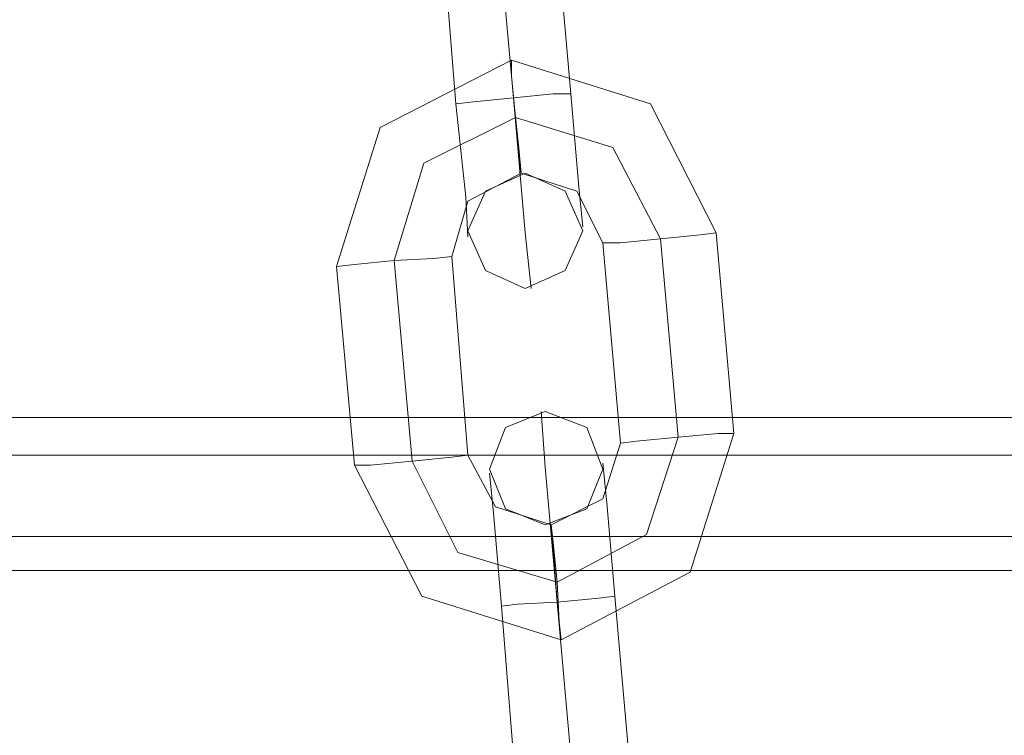
# Model space of a CAD drawing. Units: millimetres. Extents: x -91 to 989, y -133 to 686.
# Drawn here: x 433 to 484, y 13 to 51 of the extents above; entities that cross this region are included whole.
import ezdxf

# ---------------------------------------------------------------- set-up
doc = ezdxf.new("R2010")
doc.units = ezdxf.units.MM

# ---------------------------------------------------------------- blocks, each defined once
blk = doc.blocks.new('WMF0')
at = {"color": 253, "lineweight": 0}
for points in [[(1417.642, -907.631), (1416.836, -898.676)], [(1417.642, -907.631), (1416.836, -898.676)], [(1416.836, -898.676), (1417.642, -907.631)], [(1416.836, -898.676), (1417.642, -907.631)], [(1420.239, -907.452), (1419.433, -898.407)], [(1419.433, -898.407), (1420.239, -907.452)], [(1415.045, -907.9), (1414.328, -898.855)], [(1414.328, -898.855), (1415.045, -907.9)], [(1426.776, -913.721), (1423.821, -907.9), (1417.552, -905.93), (1411.642, -908.974), (1409.671, -915.243)], [(1418, -911.034), (1417.91, -910.318), (1417.731, -908.527), (1417.552, -906.646), (1417.552, -905.93)], [(1417.552, -906.646), (1417.731, -908.527), (1417.91, -910.318), (1418, -911.034)], [(1420.239, -907.452), (1419.433, -907.452), (1417.642, -907.631), (1415.851, -907.81), (1415.045, -907.9)], [(1415.045, -907.9), (1415.851, -907.81), (1417.642, -907.631), (1419.433, -907.452), (1420.239, -907.452)], [(1419.433, -907.452), (1417.642, -907.631), (1415.851, -907.81), (1415.045, -907.9)], [(1415.851, -907.81), (1417.642, -907.631), (1419.433, -907.452), (1420.239, -907.452)], [(1417.642, -907.631), (1418.179, -913.721), (1418.448, -916.228)], [(1418.179, -913.721), (1417.642, -907.631)], [(1417.642, -907.631), (1417.91, -910.049), (1418, -911.034)], [(1417.91, -910.049), (1417.642, -907.631)], [(1420.239, -907.452), (1420.597, -911.661), (1420.776, -913.452)], [(1420.597, -911.661), (1420.239, -907.452)], [(1415.045, -907.9), (1415.492, -912.109), (1415.582, -913.9)], [(1415.492, -912.109), (1415.045, -907.9)], [(1424.269, -913.989), (1422.119, -909.87), (1417.731, -908.527), (1413.612, -910.586), (1412.269, -914.974)], [(1424.269, -913.989), (1422.119, -909.87), (1417.731, -908.527), (1413.612, -910.586), (1412.269, -914.974)], [(1421.672, -914.168), (1420.508, -911.84), (1418, -911.034), (1415.582, -912.288), (1414.866, -914.795)], [(1426.776, -913.721), (1426.06, -913.81), (1424.269, -913.989), (1422.478, -914.168), (1421.672, -914.168)], [(1422.478, -914.168), (1424.269, -913.989), (1426.06, -913.81), (1426.776, -913.721)], [(1427.582, -922.766), (1426.776, -913.721)], [(1422.478, -923.213), (1421.672, -914.168)], [(1425.075, -922.945), (1424.269, -913.989)], [(1425.075, -922.945), (1424.269, -913.989)], [(1409.671, -915.243), (1410.477, -915.154), (1412.269, -914.974), (1414.06, -914.885), (1414.866, -914.795)], [(1414.06, -914.885), (1412.269, -914.974), (1410.477, -915.154), (1409.671, -915.243)], [(1412.269, -914.974), (1413.075, -924.019)], [(1412.269, -914.974), (1413.075, -924.019)], [(1414.866, -914.795), (1415.582, -923.751)], [(1409.671, -915.243), (1410.477, -924.199)], [(1419.612, -930.378), (1419.075, -924.288), (1418.896, -921.781)], [(1410.477, -924.199), (1413.522, -930.109), (1419.791, -932.079), (1425.612, -929.034), (1427.582, -922.766)], [(1413.075, -924.019), (1415.134, -928.139), (1419.612, -929.482), (1423.642, -927.333), (1425.075, -922.945)], [(1413.075, -924.019), (1415.134, -928.139), (1419.612, -929.482), (1423.642, -927.333), (1425.075, -922.945)], [(1427.582, -922.766), (1426.866, -922.766), (1425.075, -922.945), (1423.194, -923.124), (1422.478, -923.213)], [(1423.194, -923.124), (1425.075, -922.945), (1426.866, -922.766), (1427.582, -922.766)], [(1415.582, -923.751), (1416.836, -926.079), (1419.343, -926.885), (1421.672, -925.721), (1422.478, -923.213)], [(1410.477, -924.199), (1411.194, -924.199), (1413.075, -924.019), (1414.866, -923.84), (1415.582, -923.751)], [(1414.866, -923.84), (1413.075, -924.019), (1411.194, -924.199), (1410.477, -924.199)], [(1419.075, -924.288), (1419.612, -930.378)], [(1422.209, -930.109), (1421.851, -925.9), (1421.672, -924.109)], [(1417.104, -930.557), (1416.746, -926.348), (1416.567, -924.557)], [(1421.851, -925.9), (1422.209, -930.109)], [(1416.746, -926.348), (1417.104, -930.557)], [(1419.612, -930.378), (1419.433, -927.96), (1419.343, -926.885)], [(1419.343, -926.885), (1419.433, -927.691), (1419.612, -929.482), (1419.702, -931.273), (1419.791, -932.079)], [(1419.702, -931.273), (1419.612, -929.482), (1419.433, -927.691), (1419.343, -926.885)], [(1419.433, -927.96), (1419.612, -930.378)], [(1417.104, -930.557), (1417.821, -930.467), (1419.612, -930.378), (1421.493, -930.199), (1422.209, -930.109)], [(1422.209, -930.109), (1421.493, -930.199), (1419.612, -930.378), (1417.821, -930.467), (1417.104, -930.557)], [(1421.493, -930.199), (1419.612, -930.378), (1417.821, -930.467), (1417.104, -930.557)], [(1417.821, -930.467), (1419.612, -930.378), (1421.493, -930.199), (1422.209, -930.109)], [(1423.015, -939.154), (1422.209, -930.109)], [(1422.209, -930.109), (1423.015, -939.154)], [(1417.821, -939.602), (1417.104, -930.557)], [(1417.104, -930.557), (1417.821, -939.602)], [(1420.418, -939.333), (1419.612, -930.378)], [(1420.418, -939.333), (1419.612, -930.378)], [(1419.612, -930.378), (1420.418, -939.333)], [(1419.612, -930.378), (1420.418, -939.333)]]:
    blk.add_lwpolyline(points, dxfattribs=at)
for points in [[(1418.179, -916.228), (1416.388, -915.422), (1415.582, -913.631), (1416.388, -911.84), (1418.179, -911.034), (1419.97, -911.84), (1420.776, -913.631), (1419.97, -915.422), (1418.179, -916.228)], [(1419.075, -921.781), (1417.284, -922.497), (1416.567, -924.378), (1417.284, -926.169), (1419.075, -926.885), (1420.955, -926.169), (1421.672, -924.378), (1420.955, -922.497), (1419.075, -921.781)]]:
    blk.add_lwpolyline(points, close=True, dxfattribs=at)
at = {"color": 30, "lineweight": 0}
for points in [[(1061.485, -922.049), (1757.589, -922.049)], [(1061.485, -923.751), (1757.589, -923.751)], [(1061.485, -923.751), (1757.589, -923.751)], [(1061.485, -923.751), (1757.589, -923.751)], [(1061.485, -923.751), (1757.589, -923.751)], [(1061.485, -927.423), (1757.589, -927.423)], [(1757.589, -927.423), (1061.485, -927.423)], [(1061.485, -928.945), (1757.589, -928.945)], [(1061.485, -928.945), (1757.589, -928.945)], [(1061.485, -928.945), (1757.589, -928.945)], [(1061.485, -928.945), (1757.589, -928.945)]]:
    blk.add_lwpolyline(points, dxfattribs=at)
blk.add_lwpolyline([(1061.485, -927.423), (1757.589, -927.423), (1061.485, -927.423)], close=True, dxfattribs=at)

msp = doc.modelspace()

# ---------------------------------------------------------------- block references
at = {"xscale": 1.15787615665, "yscale": 1.15787615665, "zscale": 1.15787615665}
msp.add_blockref('WMF0', (-1183.121, 1097.674), dxfattribs=at)

doc.saveas('drawing.dxf')
